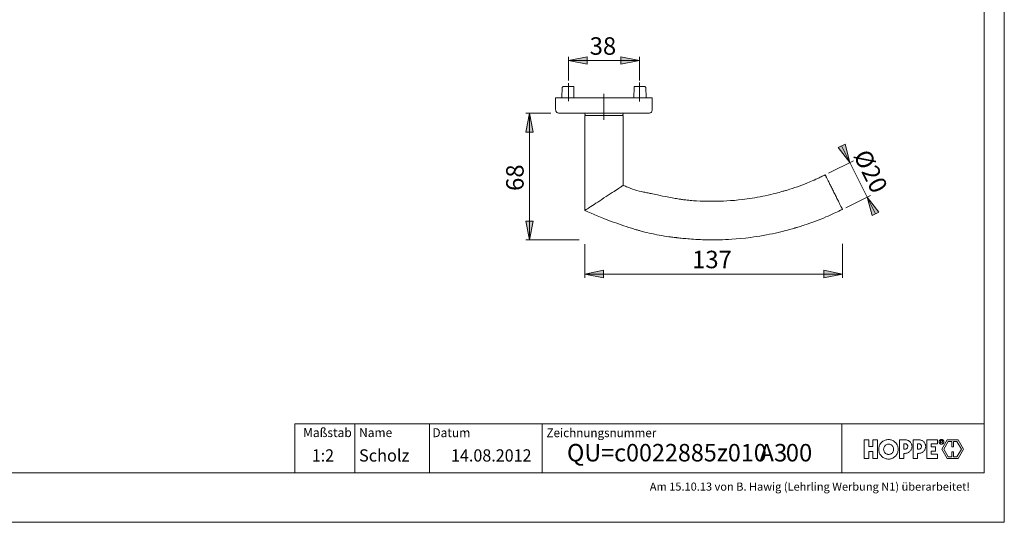
# Model space of a CAD drawing. Units: inches. Extents: x 0 to 420, y 0 to 301.
# Drawn here: x 157 to 420, y 0 to 134 of the extents above; entities that cross this region are included whole.
import ezdxf

# ---------------------------------------------------------------- set-up
doc = ezdxf.new("R2010")
doc.units = ezdxf.units.IN
doc.header["$MEASUREMENT"] = 0
for name, pattern in [('AI-Linetype-5', [19.05, 15.24, -1.27, 1.27, -1.27]), ('AI-Linetype-6', [19.05, 15.24, -1.27, 1.27, -1.27]), ('AI-Linetype-7', [19.05, 15.24, -1.27, 1.27, -1.27])]:
    doc.linetypes.add(name, pattern=pattern)
doc.layers.add('Ebene 1', color=7, linetype='Continuous')

# ---------------------------------------------------------------- blocks, each defined once
blk = doc.blocks.new('block 2')
at = {"layer": 'Ebene 1'}
h = blk.add_hatch(color=7, dxfattribs=at)
h.dxf.hatch_style = 2
h.paths.add_polyline_path([(303.65, 123.28), (308.65, 124.28), (308.65, 122.28)])
h.paths.add_polyline_path([(322.65, 123.28), (317.65, 122.28), (317.65, 124.28)])
h = blk.add_hatch(color=7, dxfattribs=at)
h.dxf.hatch_style = 2
h.paths.add_polyline_path([(293.25, 109.19), (294.25, 104.19), (292.25, 104.19)])
h.paths.add_polyline_path([(293.25, 75.39), (292.25, 80.39), (294.25, 80.39)])
h = blk.add_hatch(color=7, dxfattribs=at)
h.dxf.hatch_style = 2
h.paths.add_polyline_path([(383.41, 86.84), (386.54, 82.82), (384.75, 81.92)])
h.paths.add_polyline_path([(378.81, 96.06), (375.69, 100.09), (377.48, 100.98)])
h = blk.add_hatch(color=7, dxfattribs=at)
h.dxf.hatch_style = 2
h.paths.add_polyline_path([(376.8, 66.29), (371.8, 65.29), (371.8, 67.29)])
h.paths.add_polyline_path([(308, 66.29), (313, 67.29), (313, 65.29)])
at = {"layer": 'Ebene 1', "color": 7, "lineweight": 9}
for points in [[(303.65, 123.28), (308.65, 124.28), (308.65, 122.28), (303.65, 123.28)], [(303.65, 117.99), (303.65, 124.28)], [(303.65, 123.28), (308.65, 124.28), (308.65, 122.28)], [(322.65, 123.28), (317.65, 122.28), (317.65, 124.28), (322.65, 123.28)], [(322.65, 123.28), (317.65, 122.28), (317.65, 124.28)], [(322.65, 117.99), (322.65, 124.28)], [(322.65, 123.28), (303.65, 123.28)], [(301.96, 116.08), (301.91, 113.39)], [(302.21, 116.34), (301.96, 116.08)], [(302.21, 116.34), (302.21, 116.34), (302.23, 116.34), (302.27, 116.34), (302.33, 116.34), (302.4, 116.34), (302.49, 116.34), (302.59, 116.34), (302.71, 116.34), (302.84, 116.34), (302.98, 116.34), (303.13, 116.34), (303.29, 116.34), (303.45, 116.34), (303.61, 116.34), (303.78, 116.34), (303.94, 116.34), (304.1, 116.34), (304.25, 116.34), (304.4, 116.34), (304.53, 116.34), (304.65, 116.34), (304.77, 116.34), (304.86, 116.34), (304.94, 116.34), (305.01, 116.34), (305.05, 116.34), (305.08, 116.34), (305.09, 116.34)], [(305.09, 116.34), (305.09, 116.32), (305.09, 116.28), (305.09, 116.19), (305.1, 116.08)], [(305.1, 116.08), (305.14, 113.39)], [(321.21, 116.08), (321.16, 113.39)], [(321.21, 116.08), (321.21, 116.22), (321.21, 116.28), (321.21, 116.32), (321.21, 116.34)], [(321.21, 116.34), (321.22, 116.34), (321.25, 116.34), (321.3, 116.34), (321.36, 116.34), (321.44, 116.34), (321.54, 116.34), (321.65, 116.34), (321.77, 116.34), (321.91, 116.34), (322.05, 116.34), (322.21, 116.34), (322.37, 116.34), (322.53, 116.34), (322.69, 116.34), (322.86, 116.34), (323.02, 116.34), (323.17, 116.34), (323.32, 116.34), (323.46, 116.34), (323.59, 116.34), (323.71, 116.34), (323.82, 116.34), (323.91, 116.34), (323.98, 116.34), (324.03, 116.34), (324.07, 116.34), (324.09, 116.34), (324.09, 116.34)], [(324.35, 116.08), (324.09, 116.34)], [(324.39, 113.39), (324.35, 116.08)], [(326.05, 113.34), (326.05, 113.34), (326.02, 113.34), (325.98, 113.34), (325.92, 113.34), (325.84, 113.34), (325.74, 113.34), (325.63, 113.34), (325.5, 113.34), (325.35, 113.34), (325.18, 113.34), (325, 113.34), (324.8, 113.34), (324.58, 113.34), (324.35, 113.34), (324.1, 113.34), (323.84, 113.34), (323.56, 113.34), (323.26, 113.34), (322.96, 113.34), (322.63, 113.34), (322.3, 113.34), (321.95, 113.34), (321.59, 113.34), (321.22, 113.34), (320.84, 113.34), (320.44, 113.34), (320.04, 113.34), (319.62, 113.34), (319.2, 113.34), (318.77, 113.34), (318.33, 113.34), (317.88, 113.34), (317.43, 113.34), (316.97, 113.34), (316.5, 113.34), (316.03, 113.34), (315.56, 113.34), (315.08, 113.34), (314.6, 113.34), (314.12, 113.34), (313.64, 113.34), (313.15, 113.34), (312.67, 113.34), (312.18, 113.34), (311.7, 113.34), (311.22, 113.34), (310.74, 113.34), (310.27, 113.34), (309.8, 113.34), (309.34, 113.34), (308.88, 113.34), (308.42, 113.34), (307.97, 113.34), (307.54, 113.34), (307.1, 113.34), (306.68, 113.34), (306.27, 113.34), (305.86, 113.34), (305.47, 113.34), (305.08, 113.34), (304.71, 113.34), (304.35, 113.34), (304, 113.34), (303.67, 113.34), (303.35, 113.34), (303.04, 113.34), (302.75, 113.34), (302.47, 113.34), (302.2, 113.34), (301.96, 113.34), (301.72, 113.34), (301.51, 113.34), (301.31, 113.34), (301.12, 113.34), (300.96, 113.34), (300.81, 113.34), (300.68, 113.34), (300.56, 113.34), (300.46, 113.34), (300.39, 113.34), (300.33, 113.34), (300.28, 113.34), (300.26, 113.34), (300.25, 113.34)], [(300.25, 113.34), (300.25, 110.19)], [(326.05, 110.19), (326.05, 113.34)], [(293.25, 109.19), (294.25, 104.19), (292.25, 104.19), (293.25, 109.19)], [(298.94, 109.19), (292.25, 109.19)], [(293.25, 109.19), (294.25, 104.19), (292.25, 104.19)], [(293.25, 75.39), (293.25, 109.19)], [(300.25, 110.19), (300.26, 110.05), (300.29, 109.91), (300.34, 109.77), (300.41, 109.65), (300.5, 109.53), (300.6, 109.43), (300.71, 109.35), (300.84, 109.28), (300.97, 109.23), (301.11, 109.2), (301.25, 109.19)], [(325.05, 109.19), (325.04, 109.19), (325.02, 109.19), (324.97, 109.19), (324.91, 109.19), (324.83, 109.19), (324.73, 109.19), (324.61, 109.19), (324.48, 109.19), (324.33, 109.19), (324.16, 109.19), (323.97, 109.19), (323.77, 109.19), (323.55, 109.19), (323.32, 109.19), (323.07, 109.19), (322.81, 109.19), (322.53, 109.19), (322.23, 109.19), (321.93, 109.19), (321.61, 109.19), (321.27, 109.19), (320.93, 109.19), (320.57, 109.19), (320.2, 109.19), (319.82, 109.19), (319.43, 109.19), (319.03, 109.19), (318.63, 109.19), (318.21, 109.19), (317.79, 109.19), (317.35, 109.19), (316.92, 109.19), (316.47, 109.19), (316.03, 109.19), (315.57, 109.19), (315.12, 109.19), (314.66, 109.19), (314.2, 109.19), (313.73, 109.19), (313.27, 109.19), (312.8, 109.19), (312.34, 109.19), (311.88, 109.19), (311.42, 109.19), (310.96, 109.19), (310.5, 109.19), (310.05, 109.19), (309.61, 109.19), (309.17, 109.19), (308.73, 109.19), (308.3, 109.19), (307.88, 109.19), (307.47, 109.19), (307.07, 109.19), (306.67, 109.19), (306.29, 109.19), (305.91, 109.19), (305.55, 109.19), (305.2, 109.19), (304.86, 109.19), (304.53, 109.19), (304.22, 109.19), (303.92, 109.19), (303.63, 109.19), (303.36, 109.19), (303.11, 109.19), (302.87, 109.19), (302.64, 109.19), (302.43, 109.19), (302.24, 109.19), (302.06, 109.19), (301.9, 109.19), (301.76, 109.19), (301.63, 109.19), (301.52, 109.19), (301.43, 109.19), (301.36, 109.19), (301.31, 109.19), (301.27, 109.19), (301.25, 109.19), (301.25, 109.19)], [(307.93, 109.19), (308.14, 108.8)], [(308, 108.59), (308, 108.59), (308.02, 108.59), (308.06, 108.59), (308.11, 108.59), (308.19, 108.59), (308.28, 108.59), (308.39, 108.59), (308.51, 108.59), (308.65, 108.59), (308.81, 108.59), (308.99, 108.59), (309.17, 108.59), (309.38, 108.59), (309.59, 108.59), (309.82, 108.59), (310.06, 108.59), (310.31, 108.59), (310.58, 108.59), (310.85, 108.59), (311.13, 108.59), (311.41, 108.59), (311.71, 108.59), (312.01, 108.59), (312.31, 108.59), (312.61, 108.59), (312.92, 108.59), (313.23, 108.59), (313.54, 108.59), (313.84, 108.59), (314.15, 108.59), (314.45, 108.59), (314.74, 108.59), (315.03, 108.59), (315.32, 108.59), (315.59, 108.59), (315.86, 108.59), (316.12, 108.59), (316.36, 108.59), (316.6, 108.59), (316.82, 108.59), (317.03, 108.59), (317.23, 108.59), (317.41, 108.59), (317.57, 108.59), (317.72, 108.59), (317.86, 108.59), (317.97, 108.59), (318.07, 108.59), (318.15, 108.59), (318.22, 108.59), (318.26, 108.59), (318.29, 108.59), (318.3, 108.59)], [(308, 108.59), (308, 83.22)], [(308.14, 108.8), (308.16, 108.76), (308.2, 108.71), (308.24, 108.68), (308.28, 108.65), (308.33, 108.62), (308.38, 108.6), (308.43, 108.59), (308.49, 108.59)], [(317.81, 108.59), (317.87, 108.59), (317.92, 108.6), (317.97, 108.62), (318.02, 108.65), (318.06, 108.68), (318.1, 108.71), (318.14, 108.76), (318.17, 108.8)], [(318.17, 108.8), (318.37, 109.19)], [(318.3, 107.65), (318.3, 108.59)], [(325.05, 109.19), (325.19, 109.2), (325.33, 109.23), (325.47, 109.28), (325.59, 109.35), (325.71, 109.43), (325.81, 109.53), (325.89, 109.65), (325.96, 109.77), (326.01, 109.91), (326.04, 110.05), (326.05, 110.19)], [(318.3, 107.65), (318.3, 107.64), (318.3, 107.62), (318.29, 107.56), (318.28, 107.5), (318.27, 107.41), (318.26, 107.31), (318.25, 107.2), (318.24, 107.07), (318.24, 106.94), (318.24, 106.81), (318.24, 106.68), (318.25, 106.56), (318.26, 106.44), (318.27, 106.34), (318.28, 106.24), (318.29, 106.17), (318.29, 106.11), (318.3, 106.07), (318.3, 106.05)], [(318.3, 89.96), (318.3, 106.05)], [(378.81, 96.06), (375.69, 100.09), (377.48, 100.98), (378.81, 96.06)], [(378.81, 96.06), (375.69, 100.09), (377.48, 100.98)], [(378.81, 96.06), (376.58, 100.54)], [(373.1, 93.21), (379.71, 96.51)], [(378.81, 96.06), (383.41, 86.84)], [(372.2, 92.77), (371.91, 92.62), (371.65, 92.49), (371.41, 92.38), (371.14, 92.25), (370.86, 92.11), (370.55, 91.97), (370.22, 91.81), (369.73, 91.59), (369.23, 91.37), (368.73, 91.15), (368.24, 90.94), (367.07, 90.46), (365.93, 90.02), (364.77, 89.59), (364.1, 89.36), (363.42, 89.13), (362.72, 88.9), (362.34, 88.78), (362.03, 88.69), (361.77, 88.61), (361.58, 88.55), (361.37, 88.49), (361.16, 88.43), (360.92, 88.36), (360.64, 88.28), (360.33, 88.19), (359.91, 88.07), (359.43, 87.95), (358.9, 87.81), (358.31, 87.66), (357.66, 87.5), (356.95, 87.34), (356.18, 87.17), (355.54, 87.03), (354.85, 86.9), (354.13, 86.76), (353.41, 86.64), (352.71, 86.52), (352.02, 86.41), (351.34, 86.32), (350.16, 86.17), (349.04, 86.05), (347.96, 85.95), (346.93, 85.87), (345.95, 85.81), (345.03, 85.76), (344.15, 85.73), (343.69, 85.72), (343.25, 85.7), (342.87, 85.7), (342.53, 85.69), (342.26, 85.69), (342.11, 85.69), (341.98, 85.69), (341.87, 85.69), (341.79, 85.69), (341.68, 85.69), (341.53, 85.69), (341.28, 85.69), (340.96, 85.69), (340.56, 85.69), (340.14, 85.7), (339.7, 85.71), (338.81, 85.74), (337.88, 85.79), (337.47, 85.82), (337.05, 85.85), (336.62, 85.89), (336.18, 85.93), (335.76, 85.97), (335.38, 86.01), (334.99, 86.06), (334.65, 86.1), (334.36, 86.13), (334.13, 86.16), (333.96, 86.19), (333.83, 86.21), (333.69, 86.23), (333.5, 86.26), (333.23, 86.3), (332.9, 86.35), (332.51, 86.41), (332.16, 86.47), (331.76, 86.54), (331.33, 86.62), (330.87, 86.71), (330.42, 86.79), (329.98, 86.88), (329.56, 86.96), (328.81, 87.11), (328.1, 87.26), (327.44, 87.4), (326.97, 87.5), (326.52, 87.59), (326.11, 87.68), (325.74, 87.76), (325.43, 87.82), (325.17, 87.88), (324.96, 87.92), (324.78, 87.96), (324.56, 88), (324.3, 88.06), (324.02, 88.11), (323.73, 88.17), (323.43, 88.23), (323.11, 88.3), (322.51, 88.44), (321.93, 88.59), (321.35, 88.77), (320.74, 88.98), (320.11, 89.21), (319.52, 89.45), (319.2, 89.58), (318.92, 89.7), (318.63, 89.82), (318.3, 89.96)], [(372.2, 92.77), (372.2, 92.76), (372.21, 92.75), (372.23, 92.71), (372.25, 92.67), (372.29, 92.6), (372.33, 92.52), (372.37, 92.42), (372.43, 92.31), (372.49, 92.18), (372.56, 92.04), (372.64, 91.89), (372.73, 91.72), (372.82, 91.54), (372.91, 91.34), (373.01, 91.14), (373.12, 90.92), (373.24, 90.7), (373.35, 90.46), (373.47, 90.22), (373.6, 89.97), (373.73, 89.71), (373.86, 89.45), (373.99, 89.18), (374.12, 88.91), (374.26, 88.64), (374.4, 88.36), (374.53, 88.09), (374.67, 87.81), (374.81, 87.54), (374.94, 87.27), (375.08, 87), (375.21, 86.73), (375.34, 86.47), (375.47, 86.22), (375.59, 85.97), (375.71, 85.73), (375.82, 85.5), (375.93, 85.28), (376.04, 85.07), (376.14, 84.87), (376.23, 84.69), (376.32, 84.51), (376.4, 84.35), (376.47, 84.2), (376.54, 84.07), (376.6, 83.95), (376.65, 83.84), (376.7, 83.75), (376.73, 83.68), (376.76, 83.62), (376.78, 83.58), (376.79, 83.56), (376.8, 83.55)], [(308, 83.22), (308.01, 83.23), (308.06, 83.26), (308.14, 83.31), (308.27, 83.39), (308.4, 83.48), (308.57, 83.59), (308.78, 83.73), (309.03, 83.89), (309.33, 84.09), (309.68, 84.32), (310.07, 84.58), (310.51, 84.86), (310.99, 85.18), (311.5, 85.51), (312.03, 85.86), (312.59, 86.22), (313.15, 86.59), (313.73, 86.97), (314.29, 87.34), (314.83, 87.69), (315.35, 88.03), (315.83, 88.34), (316.25, 88.62), (316.64, 88.87), (316.98, 89.1), (317.27, 89.29), (317.53, 89.46), (317.74, 89.59), (317.91, 89.71), (318.04, 89.8), (318.15, 89.86), (318.24, 89.92), (318.29, 89.95), (318.3, 89.96)], [(377.69, 83.99), (384.3, 87.29)], [(383.41, 86.84), (386.54, 82.82), (384.75, 81.92), (383.41, 86.84)], [(383.41, 86.84), (385.64, 82.37)], [(383.41, 86.84), (386.54, 82.82), (384.75, 81.92)], [(308, 83.22), (308.85, 82.85), (309.69, 82.5), (310.52, 82.15), (311.34, 81.81), (312.18, 81.47), (313.07, 81.12), (314.18, 80.69), (315.34, 80.26), (316.54, 79.82), (317.74, 79.4), (318.42, 79.17), (319.1, 78.95), (319.78, 78.73), (320.46, 78.51), (320.85, 78.4), (321.19, 78.29), (321.5, 78.2), (321.76, 78.12), (321.98, 78.06), (322.16, 78.01), (322.31, 77.97), (322.44, 77.93), (322.6, 77.89), (322.81, 77.83), (323.06, 77.76), (323.36, 77.68), (323.7, 77.59), (324.09, 77.49), (324.63, 77.36), (325.23, 77.22), (325.9, 77.07), (326.61, 76.92), (327.28, 76.78), (327.92, 76.66), (328.63, 76.53), (329.3, 76.42), (329.92, 76.33), (330.5, 76.24), (330.87, 76.19), (331.21, 76.15), (331.54, 76.1), (331.86, 76.07), (332.13, 76.03), (332.35, 76.01), (332.48, 75.99), (332.58, 75.98), (332.66, 75.97), (332.76, 75.96), (332.9, 75.94), (333.08, 75.92), (333.4, 75.89), (333.76, 75.85), (334.15, 75.81), (334.58, 75.77), (335.03, 75.73), (335.52, 75.69), (336.01, 75.65), (336.53, 75.61), (337.07, 75.57), (337.65, 75.54), (338.24, 75.5), (338.88, 75.47), (339.46, 75.45), (339.99, 75.43), (340.46, 75.41), (340.87, 75.41), (341.18, 75.4), (341.44, 75.4), (341.67, 75.39), (341.84, 75.39), (341.94, 75.39), (342.01, 75.39), (342.18, 75.39), (342.42, 75.39), (342.69, 75.39), (343.02, 75.39), (343.4, 75.4), (343.84, 75.4), (344.3, 75.41), (344.79, 75.43), (345.57, 75.46), (346.39, 75.5), (347.23, 75.55), (348.42, 75.64), (349.66, 75.75), (350.96, 75.89), (352.31, 76.06), (353.11, 76.17), (353.93, 76.29), (354.76, 76.42), (355.62, 76.57), (356.49, 76.73), (357.32, 76.89), (358.11, 77.05), (358.93, 77.23), (359.68, 77.4), (360.39, 77.57), (361.04, 77.73), (361.63, 77.88), (362.16, 78.01), (362.63, 78.14), (363.05, 78.26), (363.43, 78.36), (363.75, 78.45), (363.91, 78.5), (364.05, 78.54), (364.17, 78.58), (364.26, 78.6), (364.35, 78.63), (364.49, 78.67), (364.67, 78.72), (364.93, 78.81), (365.25, 78.9), (365.6, 79.01), (365.96, 79.13), (366.34, 79.25), (366.74, 79.38), (367.41, 79.61), (368.12, 79.86), (368.89, 80.13), (369.57, 80.38), (370.29, 80.66), (371.03, 80.95), (371.72, 81.23), (372.38, 81.51), (372.99, 81.77), (373.56, 82.02), (374.08, 82.26), (374.59, 82.49), (375.05, 82.7), (375.46, 82.9), (375.86, 83.09), (376.31, 83.3), (376.8, 83.55)], [(293.25, 75.39), (292.25, 80.39), (294.25, 80.39), (293.25, 75.39)], [(293.25, 75.39), (292.25, 80.39), (294.25, 80.39)], [(306.52, 75.39), (292.25, 75.39)], [(308, 74.29), (308, 65.29)], [(376.8, 74.38), (376.8, 65.29)], [(308, 66.29), (313, 67.29), (313, 65.29), (308, 66.29)], [(308, 66.29), (313, 67.29), (313, 65.29)], [(308, 66.29), (376.8, 66.29)], [(376.8, 66.29), (371.8, 65.29), (371.8, 67.29), (376.8, 66.29)], [(376.8, 66.29), (371.8, 65.29), (371.8, 67.29)]]:
    blk.add_lwpolyline(points, dxfattribs=at)
at = {"layer": 'Ebene 1', "color": 7, "linetype": 'AI-Linetype-7', "lineweight": 9}
blk.add_lwpolyline([(303.65, 112.4), (303.65, 117.26)], dxfattribs=at)
at = {"layer": 'Ebene 1', "color": 7, "linetype": 'AI-Linetype-5', "lineweight": 9}
blk.add_lwpolyline([(322.65, 112.3), (322.65, 117.42)], dxfattribs=at)
at = {"layer": 'Ebene 1', "color": 7, "linetype": 'AI-Linetype-6', "lineweight": 9}
blk.add_lwpolyline([(313.15, 107.49), (313.15, 114.42)], dxfattribs=at)
at = {"layer": 'Ebene 1', "color": 7, "char_height": 4.6702, "attachment_point": 7}
for s, insert in [('\\fArial|b0|i0|c0|p34;\\W1.00024;38', (309.33, 124.82)), ('\\fArial|b0|i0|c0|p34;\\W1.00024;137', (336.67, 67.83))]:
    blk.add_mtext(s, dxfattribs=dict(at, insert=insert))
at = {"layer": 'Ebene 1', "color": 7, "attachment_point": 7}
for s, insert, char_height, rotation in [('\\fArial|b0|i0|c0|p34;\\W0.999997;Ø20', (379.61, 97.96), 4.6697, 296.5002), ('\\fArial|b0|i0|c0|p34;\\W1.00024;68', (291.71, 88.47), 4.6702, 90)]:
    blk.add_mtext(s, dxfattribs=dict(at, insert=insert, char_height=char_height, rotation=rotation))

msp = doc.modelspace()

# ---------------------------------------------------------------- linework, layer by layer
at = {"layer": 'Ebene 1', "color": 7, "lineweight": 9}
for points in [[(420, 0), (0, 0), (0, 297), (420, 297), (420, 0)], [(414.62, 283.45), (414.62, 13.25)], [(230.62, 26.33), (230.62, 13.25)], [(230.62, 26.33), (414.62, 26.33)], [(246.62, 26.33), (246.62, 13.25)], [(266.62, 26.33), (266.62, 13.25)], [(296.62, 26.33), (296.62, 13.25)], [(376.62, 26.33), (376.62, 13.25)], [(382.57, 22.02), (382.57, 17.02)], [(382.57, 22.02), (383.81, 22.02)], [(383.81, 22.02), (383.81, 20.25)], [(384.93, 22.02), (386.18, 22.02)], [(384.93, 22.02), (384.93, 20.25)], [(386.18, 22.02), (386.18, 17.02)], [(389.12, 22.1), (388.89, 22.09), (388.66, 22.06), (388.43, 22.02), (388.21, 21.95), (388, 21.87), (387.8, 21.76), (387.6, 21.64), (387.42, 21.5), (387.25, 21.35), (387.09, 21.18), (386.95, 21), (386.82, 20.81), (386.72, 20.6), (386.63, 20.39), (386.56, 20.17), (386.51, 19.95), (386.48, 19.72), (386.47, 19.49), (386.48, 19.26), (386.51, 19.03), (386.56, 18.81), (386.63, 18.59), (386.72, 18.38), (386.82, 18.17), (386.95, 17.98), (387.09, 17.8), (387.25, 17.63), (387.42, 17.48), (387.6, 17.34), (387.8, 17.22), (388, 17.11), (388.21, 17.03), (388.43, 16.96), (388.66, 16.91), (388.89, 16.89), (389.12, 16.88)], [(389.12, 16.88), (389.35, 16.9), (389.58, 16.93), (389.8, 16.98), (390.02, 17.06), (390.23, 17.15), (390.44, 17.26), (390.63, 17.39), (390.81, 17.54), (390.97, 17.7), (391.13, 17.88), (391.26, 18.07), (391.38, 18.27), (391.48, 18.47), (391.56, 18.69), (391.62, 18.91), (391.66, 19.14), (391.68, 19.37), (391.68, 19.61), (391.66, 19.84), (391.62, 20.06), (391.56, 20.29), (391.48, 20.5), (391.38, 20.71), (391.26, 20.91), (391.13, 21.1), (390.97, 21.28), (390.81, 21.44), (390.63, 21.58), (390.44, 21.71), (390.23, 21.83), (390.02, 21.92), (389.8, 21.99), (389.58, 22.05), (389.35, 22.08), (389.12, 22.1)], [(392.06, 22.02), (393.56, 22.02)], [(392.06, 17.02), (392.06, 22.02)], [(394.84, 21.49), (394.71, 21.61), (394.56, 21.72), (394.41, 21.81), (394.25, 21.88), (394.09, 21.94), (393.91, 21.98), (393.74, 22.01), (393.56, 22.02)], [(395.37, 20.21), (395.36, 20.39), (395.33, 20.56), (395.29, 20.73), (395.23, 20.9), (395.15, 21.06), (395.06, 21.22), (394.96, 21.36), (394.84, 21.49)], [(395.7, 22.02), (397.21, 22.02)], [(395.7, 17.02), (395.7, 22.02)], [(398.48, 21.49), (398.35, 21.61), (398.21, 21.72), (398.06, 21.81), (397.9, 21.88), (397.73, 21.94), (397.56, 21.98), (397.38, 22.01), (397.21, 22.02)], [(399.01, 20.21), (399, 20.39), (398.98, 20.56), (398.93, 20.73), (398.87, 20.9), (398.8, 21.06), (398.71, 21.22), (398.6, 21.36), (398.48, 21.49)], [(399.35, 17.02), (399.35, 22.02)], [(399.35, 22.02), (402.19, 22.02)], [(402.19, 20.91), (402.19, 22.02)], [(403.23, 20.85), (403.35, 20.86), (403.45, 20.89), (403.56, 20.94), (403.65, 21.01), (403.73, 21.09), (403.79, 21.18), (403.83, 21.29), (403.86, 21.4), (403.86, 21.51), (403.85, 21.62), (403.81, 21.73), (403.76, 21.83), (403.69, 21.92), (403.6, 21.99), (403.51, 22.05), (403.4, 22.09), (403.29, 22.11), (403.18, 22.11), (403.07, 22.09), (402.96, 22.05), (402.86, 21.99), (402.78, 21.92), (402.71, 21.83), (402.65, 21.73), (402.62, 21.62), (402.6, 21.51), (402.61, 21.4), (402.63, 21.29), (402.68, 21.18), (402.74, 21.09), (402.82, 21.01), (402.91, 20.94), (403.01, 20.89), (403.12, 20.86), (403.23, 20.85)], [(402.98, 21.83), (403.36, 21.83)], [(402.98, 21.12), (402.98, 21.83)], [(402.98, 21.43), (403.36, 21.43)], [(404.76, 22.02), (403.32, 19.52)], [(403.51, 21.68), (403.51, 21.71), (403.5, 21.74), (403.48, 21.76), (403.47, 21.79), (403.44, 21.8), (403.42, 21.82), (403.39, 21.83), (403.36, 21.83)], [(403.36, 21.43), (403.39, 21.44), (403.42, 21.44), (403.44, 21.46), (403.47, 21.48), (403.48, 21.5), (403.5, 21.53), (403.51, 21.55), (403.51, 21.58)], [(403.36, 21.43), (403.54, 21.12)], [(403.51, 21.58), (403.51, 21.68)], [(405.04, 21.54), (403.88, 19.52)], [(407.65, 22.02), (404.76, 22.02)], [(405.97, 21.54), (405.04, 21.54)], [(405.97, 21.54), (405.97, 20.19)], [(406.45, 21.54), (406.45, 20.19)], [(407.37, 21.54), (406.45, 21.54)], [(408.54, 19.52), (407.37, 21.54)], [(409.09, 19.52), (407.65, 22.02)], [(383.81, 20.25), (384.93, 20.25)], [(383.81, 18.92), (384.93, 18.92)], [(383.81, 18.92), (383.81, 17.02)], [(384.93, 18.92), (384.93, 17.02)], [(389.12, 20.87), (388.95, 20.85), (388.78, 20.82), (388.62, 20.76), (388.47, 20.69), (388.33, 20.59), (388.2, 20.48), (388.08, 20.36), (387.99, 20.22), (387.9, 20.07), (387.84, 19.91), (387.8, 19.74), (387.78, 19.57), (387.78, 19.4), (387.8, 19.24), (387.84, 19.07), (387.9, 18.91), (387.99, 18.76), (388.08, 18.62), (388.2, 18.5), (388.33, 18.39), (388.47, 18.29), (388.62, 18.22), (388.78, 18.16), (388.95, 18.12), (389.12, 18.11)], [(389.12, 18.11), (389.29, 18.12), (389.45, 18.16), (389.61, 18.22), (389.77, 18.29), (389.91, 18.39), (390.04, 18.5), (390.15, 18.62), (390.25, 18.76), (390.33, 18.91), (390.39, 19.07), (390.43, 19.24), (390.46, 19.4), (390.46, 19.57), (390.43, 19.74), (390.39, 19.91), (390.33, 20.07), (390.25, 20.22), (390.15, 20.36), (390.04, 20.48), (389.91, 20.59), (389.77, 20.69), (389.61, 20.76), (389.45, 20.82), (389.29, 20.85), (389.12, 20.87)], [(393.2, 19.52), (393.2, 20.99)], [(393.2, 20.99), (393.54, 20.99)], [(393.2, 19.52), (393.49, 19.52)], [(393.2, 17.02), (393.2, 18.41)], [(393.2, 18.41), (393.54, 18.41)], [(393.49, 19.52), (393.62, 19.53), (393.74, 19.56), (393.86, 19.62), (393.97, 19.69), (394.06, 19.78), (394.13, 19.89), (394.19, 20.01), (394.22, 20.13), (394.23, 20.26)], [(394.23, 20.26), (394.23, 20.38), (394.2, 20.51), (394.15, 20.62), (394.08, 20.72), (394, 20.81), (393.9, 20.89), (393.79, 20.94), (393.67, 20.97), (393.54, 20.98)], [(393.54, 18.41), (393.72, 18.42), (393.9, 18.45), (394.07, 18.49), (394.24, 18.55), (394.4, 18.63), (394.55, 18.72), (394.69, 18.83), (394.82, 18.95)], [(394.82, 18.95), (394.94, 19.08), (395.04, 19.22), (395.14, 19.37), (395.21, 19.53), (395.28, 19.69), (395.32, 19.86), (395.35, 20.03), (395.37, 20.21)], [(396.84, 19.52), (396.84, 20.99)], [(396.84, 20.99), (397.19, 20.99)], [(396.84, 19.52), (397.13, 19.52)], [(396.84, 18.41), (397.19, 18.41)], [(396.84, 17.02), (396.84, 18.41)], [(397.13, 19.52), (397.26, 19.53), (397.38, 19.56), (397.5, 19.62), (397.61, 19.69), (397.7, 19.78), (397.78, 19.89), (397.83, 20.01), (397.87, 20.13), (397.88, 20.26)], [(397.88, 20.26), (397.87, 20.38), (397.84, 20.51), (397.8, 20.62), (397.73, 20.72), (397.64, 20.81), (397.54, 20.89), (397.43, 20.94), (397.31, 20.97), (397.19, 20.98)], [(397.19, 18.41), (397.36, 18.42), (397.54, 18.45), (397.71, 18.49), (397.88, 18.55), (398.04, 18.63), (398.19, 18.72), (398.34, 18.83), (398.47, 18.95)], [(398.47, 18.95), (398.58, 19.08), (398.69, 19.22), (398.78, 19.37), (398.86, 19.53), (398.92, 19.69), (398.97, 19.86), (399, 20.03), (399.01, 20.21)], [(400.5, 20.91), (402.19, 20.91)], [(400.5, 20.16), (400.5, 20.91)], [(400.5, 20.16), (401.61, 20.16)], [(400.5, 18.99), (401.61, 18.99)], [(400.5, 18.2), (400.5, 18.99)], [(401.61, 18.99), (401.61, 20.16)], [(403.32, 19.52), (404.76, 17.02)], [(403.88, 19.52), (405.04, 17.5)], [(405.97, 20.19), (406.45, 20.19)], [(405.97, 18.84), (406.45, 18.84)], [(405.97, 18.84), (405.97, 17.5)], [(406.45, 18.84), (406.45, 17.5)], [(407.37, 17.5), (408.54, 19.52)], [(407.65, 17.02), (409.09, 19.52)], [(382.57, 17.02), (383.81, 17.02)], [(384.93, 17.02), (386.18, 17.02)], [(392.06, 17.02), (393.2, 17.02)], [(395.7, 17.02), (396.84, 17.02)], [(399.35, 17.02), (402.19, 17.02)], [(400.5, 18.2), (402.19, 18.2)], [(402.19, 17.02), (402.19, 18.2)], [(404.76, 17.02), (407.65, 17.02)], [(405.04, 17.5), (405.97, 17.5)], [(406.45, 17.5), (407.37, 17.5)], [(414.62, 13.25), (20.1, 13.25)]]:
    msp.add_lwpolyline(points, dxfattribs=at)

# ---------------------------------------------------------------- block references
at = {"layer": 'Ebene 1'}
msp.add_blockref('block 2', (0, 0), dxfattribs=at)

# ---------------------------------------------------------------- texts
at = {"layer": 'Ebene 1', "color": 7, "attachment_point": 7}
for s, insert, char_height in [('\\fArial Narrow|b0|i0|c0|p34;\\W0.980008;Maßstab', (232.85, 22.76), 2.3989), ('\\fArial Narrow|b0|i0|c0|p34;\\W0.978799;Name', (247.77, 22.76), 2.3989), ('\\fArial Narrow|b0|i0|c0|p34;\\W0.978407;Datum', (267.34, 22.73), 2.3989), ('\\fArial Narrow|b0|i0|c0|p34;\\W0.976524;Zeichnungsnummer', (297.81, 22.73), 2.3351), ('\\fArial Narrow|b0|i0|c0|p34;\\W0.950724;1:2', (235.2, 16.22), 3.2691), ('\\fArial Narrow|b0|i0|c0|p34;\\W0.978541;Scholz', (247.76, 16.22), 3.2691), ('\\fArial Narrow|b0|i0|c0|p34;\\W0.964581;14.08.2012', (272.32, 16.22), 3.2691), ('\\fArial Narrow|b0|i0|c0|p34;\\W0.978282;QU=c0022885z010', (303.28, 16.25), 4.6702), ('\\fArial Narrow|b0|i0|c0|p34;\\W1;A3', (354.65, 16.25), 4.6702), ('\\fArial Narrow|b0|i0|c0|p34;\\W1;00', (361.67, 16.25), 4.6702), ('\\fArial|b0|i0|c0|p34;\\W1;Am 15.10.13 von B. Hawig (Lehrling Werbung N1) überarbeitet!', (325.38, 8.45), 2.159)]:
    msp.add_mtext(s, dxfattribs=dict(at, insert=insert, char_height=char_height))

doc.saveas('drawing.dxf')
